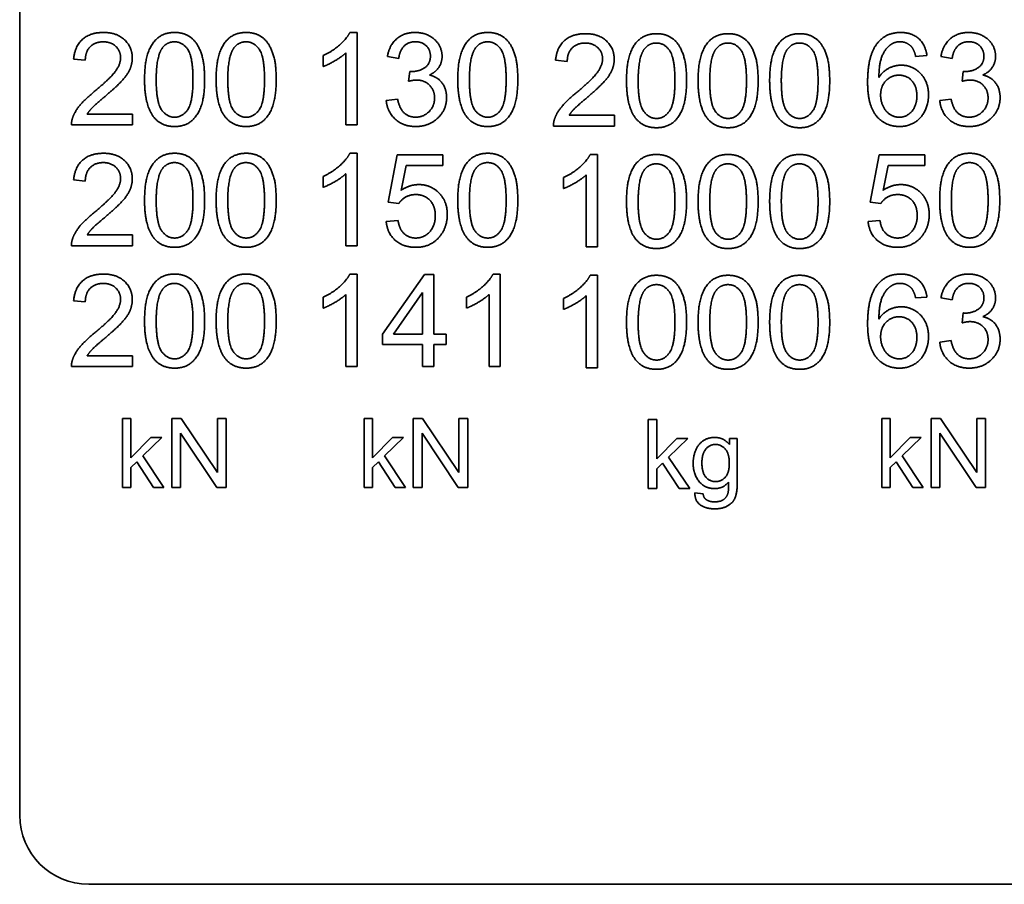
# Model space of a CAD drawing. Units: millimetres. Extents: x 24 to 2352, y 24 to 1660.
# Drawn here: x 195 to 309, y 1237 to 1337 of the extents above; entities that cross this region are included whole.
import ezdxf

# ---------------------------------------------------------------- set-up
doc = ezdxf.new("R2010")
doc.units = ezdxf.units.MM
doc.header["$LTSCALE"] = 4
doc.layers.add('Visible Edges(ISO)', color=7, linetype='Continuous', lineweight=35)

msp = doc.modelspace()

# ---------------------------------------------------------------- linework, layer by layer
at = {"layer": 'Visible Edges(ISO)'}
for p, q in [((195.1767, 1244.9889), (195.1767, 1420.9889)), ((233.4394, 1335.7096), (234.286, 1335.7096)), ((234.286, 1335.7096), (234.286, 1324.9889)), ((230.3543, 1331.7616), (230.3543, 1333.0315)), ((232.9754, 1324.9889), (232.9754, 1333.3408)), ((239.0969, 1332.7059), (237.7863, 1332.9419)), ((300.3138, 1333.0478), (299.0114, 1332.9419)), ((303.2443, 1332.7059), (301.9337, 1332.9419)), ((202.7775, 1332.4861), (201.4263, 1332.6245)), ((258.6301, 1332.3458), (257.2788, 1332.4842)), ((240.2446, 1330.0522), (240.383, 1331.1999)), ((304.3921, 1330.0522), (304.5305, 1331.1999)), ((237.656, 1327.8217), (238.9666, 1327.9927)), ((301.8035, 1327.8217), (303.1141, 1327.9927)), ((203.0055, 1326.2507), (208.2396, 1326.2507)), ((208.2396, 1326.2507), (208.2396, 1324.9889)), ((258.858, 1326.1104), (264.0922, 1326.1104)), ((264.0922, 1326.1104), (264.0922, 1324.8487)), ((208.2396, 1324.9889), (201.1821, 1324.9889)), ((234.286, 1324.9889), (232.9754, 1324.9889)), ((264.0922, 1324.8487), (257.0346, 1324.8487)), ((233.4394, 1321.7096), (234.286, 1321.7096)), ((234.286, 1321.7096), (234.286, 1310.9889)), ((237.884, 1316.044), (238.9178, 1321.5305)), ((238.9178, 1321.5305), (244.2252, 1321.5305)), ((244.2252, 1321.5305), (244.2252, 1320.2769)), ((261.2919, 1321.5694), (262.1385, 1321.5694)), ((262.1385, 1321.5694), (262.1385, 1310.8487)), ((293.7365, 1316.044), (294.7703, 1321.5305)), ((294.7703, 1321.5305), (300.0778, 1321.5305)), ((300.0778, 1321.5305), (300.0778, 1320.2769)), ((239.9679, 1320.2769), (239.3899, 1317.4116)), ((244.2252, 1320.2769), (239.9679, 1320.2769)), ((295.8204, 1320.2769), (295.2425, 1317.4116)), ((300.0778, 1320.2769), (295.8204, 1320.2769)), ((232.9754, 1310.9889), (232.9754, 1319.3408)), ((260.828, 1310.8487), (260.828, 1319.2006)), ((202.7775, 1318.4861), (201.4263, 1318.6245)), ((230.3543, 1317.7616), (230.3543, 1319.0315)), ((258.2068, 1317.6214), (258.2068, 1318.8912)), ((239.1132, 1315.8812), (237.884, 1316.044)), ((294.9657, 1315.8812), (293.7365, 1316.044)), ((237.6479, 1313.7892), (239.0236, 1313.9031)), ((293.5005, 1313.7892), (294.8762, 1313.9031)), ((203.0055, 1312.2507), (208.2396, 1312.2507)), ((208.2396, 1312.2507), (208.2396, 1310.9889)), ((208.2396, 1310.9889), (201.1821, 1310.9889)), ((234.286, 1310.9889), (232.9754, 1310.9889)), ((262.1385, 1310.8487), (260.828, 1310.8487)), ((233.4394, 1307.7096), (234.286, 1307.7096)), ((234.286, 1307.7096), (234.286, 1296.9889)), ((250.0292, 1307.7096), (250.8758, 1307.7096)), ((250.8758, 1307.7096), (250.8758, 1296.9889)), ((237.2165, 1300.7497), (242.0843, 1307.6689)), ((242.0843, 1307.6689), (243.1589, 1307.6689)), ((243.1589, 1307.6689), (243.1589, 1300.7497)), ((261.2919, 1307.5694), (262.1385, 1307.5694)), ((262.1385, 1307.5694), (262.1385, 1296.8487)), ((238.5026, 1300.7497), (241.8483, 1305.5687)), ((241.8483, 1305.5687), (241.8483, 1300.7497)), ((202.7775, 1304.4861), (201.4263, 1304.6245)), ((230.3543, 1303.7616), (230.3543, 1305.0315)), ((232.9754, 1296.9889), (232.9754, 1305.3408)), ((246.9441, 1303.7616), (246.9441, 1305.0315)), ((249.5652, 1296.9889), (249.5652, 1305.3408)), ((258.2068, 1303.6214), (258.2068, 1304.8912)), ((260.828, 1296.8487), (260.828, 1305.2006)), ((300.3138, 1305.0478), (299.0114, 1304.9419)), ((303.2443, 1304.7059), (301.9337, 1304.9419)), ((304.3921, 1302.0522), (304.5305, 1303.1999)), ((237.2165, 1299.545), (237.2165, 1300.7497)), ((241.8483, 1300.7497), (238.5026, 1300.7497)), ((243.1589, 1300.7497), (244.5997, 1300.7497)), ((244.5997, 1300.7497), (244.5997, 1299.545)), ((301.8035, 1299.8217), (303.1141, 1299.9927)), ((241.8483, 1299.545), (237.2165, 1299.545)), ((241.8483, 1296.9889), (241.8483, 1299.545)), ((244.5997, 1299.545), (243.1589, 1299.545)), ((243.1589, 1299.545), (243.1589, 1296.9889)), ((203.0055, 1298.2507), (208.2396, 1298.2507)), ((208.2396, 1298.2507), (208.2396, 1296.9889)), ((208.2396, 1296.9889), (201.1821, 1296.9889)), ((234.286, 1296.9889), (232.9754, 1296.9889)), ((243.1589, 1296.9889), (241.8483, 1296.9889)), ((250.8758, 1296.9889), (249.5652, 1296.9889)), ((262.1385, 1296.8487), (260.828, 1296.8487)), ((207.0883, 1290.9889), (208.07, 1290.9889)), ((207.0883, 1282.9889), (207.0883, 1290.9889)), ((208.07, 1290.9889), (208.07, 1286.428)), ((212.7895, 1290.9889), (213.8749, 1290.9889)), ((212.7895, 1282.9889), (212.7895, 1290.9889)), ((213.8749, 1290.9889), (218.0822, 1284.7084)), ((218.0822, 1284.7084), (218.0822, 1290.9889)), ((218.0822, 1290.9889), (219.0944, 1290.9889)), ((219.0944, 1290.9889), (219.0944, 1282.9889)), ((235.0883, 1290.9889), (236.07, 1290.9889)), ((235.0883, 1282.9889), (235.0883, 1290.9889)), ((236.07, 1290.9889), (236.07, 1286.428)), ((240.7895, 1290.9889), (241.8749, 1290.9889)), ((240.7895, 1282.9889), (240.7895, 1290.9889)), ((241.8749, 1290.9889), (246.0822, 1284.7084)), ((246.0822, 1284.7084), (246.0822, 1290.9889)), ((246.0822, 1290.9889), (247.0944, 1290.9889)), ((247.0944, 1290.9889), (247.0944, 1282.9889)), ((268.0182, 1290.8487), (268.9999, 1290.8487)), ((268.0182, 1282.8487), (268.0182, 1290.8487)), ((268.9999, 1290.8487), (268.9999, 1286.2877)), ((295.0883, 1290.9889), (296.07, 1290.9889)), ((295.0883, 1282.9889), (295.0883, 1290.9889)), ((296.07, 1290.9889), (296.07, 1286.428)), ((300.7895, 1290.9889), (301.8749, 1290.9889)), ((300.7895, 1282.9889), (300.7895, 1290.9889)), ((301.8749, 1290.9889), (306.0822, 1284.7084)), ((306.0822, 1284.7084), (306.0822, 1290.9889)), ((306.0822, 1290.9889), (307.0944, 1290.9889)), ((307.0944, 1290.9889), (307.0944, 1282.9889)), ((208.07, 1286.428), (210.3932, 1288.7877)), ((211.6676, 1288.7877), (209.4541, 1286.6353)), ((210.3932, 1288.7877), (211.6676, 1288.7877)), ((218.009, 1282.9889), (213.8017, 1289.2694)), ((213.8017, 1289.2694), (213.8017, 1282.9889)), ((236.07, 1286.428), (238.3932, 1288.7877)), ((239.6676, 1288.7877), (237.4541, 1286.6353)), ((238.3932, 1288.7877), (239.6676, 1288.7877)), ((246.009, 1282.9889), (241.8017, 1289.2694)), ((241.8017, 1289.2694), (241.8017, 1282.9889)), ((268.9999, 1286.2877), (271.323, 1288.6475)), ((272.5974, 1288.6475), (270.384, 1286.495)), ((271.323, 1288.6475), (272.5974, 1288.6475)), ((277.4267, 1287.9462), (277.4267, 1288.6475)), ((277.4267, 1288.6475), (278.3352, 1288.6475)), ((278.3352, 1288.6475), (278.3352, 1283.6414)), ((296.07, 1286.428), (298.3932, 1288.7877)), ((299.6676, 1288.7877), (297.4541, 1286.6353)), ((298.3932, 1288.7877), (299.6676, 1288.7877)), ((306.009, 1282.9889), (301.8017, 1289.2694)), ((301.8017, 1289.2694), (301.8017, 1282.9889)), ((209.4541, 1286.6353), (211.8932, 1282.9889)), ((237.4541, 1286.6353), (239.8932, 1282.9889)), ((270.384, 1286.495), (272.823, 1282.8487)), ((297.4541, 1286.6353), (299.8932, 1282.9889)), ((208.7529, 1285.9523), (208.07, 1285.2877)), ((208.07, 1285.2877), (208.07, 1282.9889)), ((210.6798, 1282.9889), (208.7529, 1285.9523)), ((236.7529, 1285.9523), (236.07, 1285.2877)), ((236.07, 1285.2877), (236.07, 1282.9889)), ((238.6798, 1282.9889), (236.7529, 1285.9523)), ((269.6828, 1285.8121), (268.9999, 1285.1475)), ((268.9999, 1285.1475), (268.9999, 1282.8487)), ((271.6096, 1282.8487), (269.6828, 1285.8121)), ((296.7529, 1285.9523), (296.07, 1285.2877)), ((296.07, 1285.2877), (296.07, 1282.9889)), ((298.6798, 1282.9889), (296.7529, 1285.9523)), ((208.07, 1282.9889), (207.0883, 1282.9889)), ((211.8932, 1282.9889), (210.6798, 1282.9889)), ((213.8017, 1282.9889), (212.7895, 1282.9889)), ((219.0944, 1282.9889), (218.009, 1282.9889)), ((236.07, 1282.9889), (235.0883, 1282.9889)), ((239.8932, 1282.9889), (238.6798, 1282.9889)), ((241.8017, 1282.9889), (240.7895, 1282.9889)), ((247.0944, 1282.9889), (246.009, 1282.9889)), ((268.9999, 1282.8487), (268.0182, 1282.8487)), ((272.823, 1282.8487), (271.6096, 1282.8487)), ((296.07, 1282.9889), (295.0883, 1282.9889)), ((299.8932, 1282.9889), (298.6798, 1282.9889)), ((301.8017, 1282.9889), (300.7895, 1282.9889)), ((307.0944, 1282.9889), (306.009, 1282.9889)), ((273.4206, 1282.3731), (274.3779, 1282.2328)), ((379.1767, 1236.9889), (203.1767, 1236.9889))]:
    msp.add_line(p, q, dxfattribs=at)
msp.add_arc((203.1767, 1244.9889), 8, 180, 270, dxfattribs=at)
for points in [[(201.4263, 1332.6245), (201.5646, 1334.1304), (203.3718, 1335.7096), (204.894, 1335.7096)], [(204.894, 1335.7096), (206.4325, 1335.7096), (208.2234, 1334.0083), (208.2234, 1332.7466)], [(209.6479, 1330.2557), (209.6479, 1332.1523), (210.4294, 1334.4642), (211.9597, 1335.7096), (213.1319, 1335.7096)], [(213.1319, 1335.7096), (213.9867, 1335.7096), (215.2891, 1335.0177), (216.1275, 1333.7153), (216.6078, 1331.843), (216.6078, 1330.2557)], [(217.9428, 1330.2557), (217.9428, 1332.1523), (218.7243, 1334.4642), (220.2546, 1335.7096), (221.4268, 1335.7096)], [(221.4268, 1335.7096), (222.2816, 1335.7096), (223.584, 1335.0177), (224.4225, 1333.7153), (224.9027, 1331.843), (224.9027, 1330.2557)], [(230.3543, 1333.0315), (231.4532, 1333.5443), (233.0975, 1335.0177), (233.4394, 1335.7096)], [(237.7863, 1332.9419), (238.0305, 1334.2607), (239.7318, 1335.7096), (241.0017, 1335.7096)], [(241.0017, 1335.7096), (241.8727, 1335.7096), (243.3461, 1334.9607), (244.1275, 1333.6664), (244.1275, 1332.9419)], [(245.9428, 1330.2557), (245.9428, 1332.1523), (246.7243, 1334.4642), (248.2546, 1335.7096), (249.4268, 1335.7096)], [(249.4268, 1335.7096), (250.2816, 1335.7096), (251.584, 1335.0177), (252.4225, 1333.7153), (252.9027, 1331.843), (252.9027, 1330.2557)], [(257.2788, 1332.4842), (257.4172, 1333.9902), (259.2243, 1335.5694), (260.7466, 1335.5694)], [(260.7466, 1335.5694), (262.2851, 1335.5694), (264.0759, 1333.8681), (264.0759, 1332.6063)], [(265.5005, 1330.1154), (265.5005, 1332.0121), (266.2819, 1334.3239), (267.8123, 1335.5694), (268.9845, 1335.5694)], [(268.9845, 1335.5694), (269.8392, 1335.5694), (271.1416, 1334.8775), (271.9801, 1333.575), (272.4604, 1331.7028), (272.4604, 1330.1154)], [(273.7954, 1330.1154), (273.7954, 1332.0121), (274.5768, 1334.3239), (276.1072, 1335.5694), (277.2794, 1335.5694)], [(277.2794, 1335.5694), (278.1341, 1335.5694), (279.4366, 1334.8775), (280.275, 1333.575), (280.7553, 1331.7028), (280.7553, 1330.1154)], [(282.0903, 1330.1154), (282.0903, 1332.0121), (282.8717, 1334.3239), (284.4021, 1335.5694), (285.5743, 1335.5694)], [(285.5743, 1335.5694), (286.429, 1335.5694), (287.7315, 1334.8775), (288.5699, 1333.575), (289.0502, 1331.7028), (289.0502, 1330.1154)], [(294.5912, 1334.4886), (295.5844, 1335.7096), (297.2775, 1335.7096)], [(297.2775, 1335.7096), (298.5393, 1335.7096), (300.151, 1334.2932), (300.3138, 1333.0478)], [(301.9337, 1332.9419), (302.178, 1334.2607), (303.8793, 1335.7096), (305.1491, 1335.7096)], [(305.1491, 1335.7096), (306.0201, 1335.7096), (307.4935, 1334.9607), (308.275, 1333.6664), (308.275, 1332.9419)], [(204.8614, 1334.627), (203.9172, 1334.627), (202.7857, 1333.4873), (202.7775, 1332.4861)], [(206.8721, 1332.7791), (206.8721, 1333.5606), (205.7569, 1334.627), (204.8614, 1334.627)], [(211.6748, 1333.8618), (212.2121, 1334.627), (213.1157, 1334.627)], [(213.1157, 1334.627), (214.0274, 1334.627), (215.2565, 1332.8931), (215.2565, 1330.2557)], [(219.9697, 1333.8618), (220.507, 1334.627), (221.4106, 1334.627)], [(221.4106, 1334.627), (222.3223, 1334.627), (223.5514, 1332.8931), (223.5514, 1330.2557)], [(241.0261, 1334.6351), (240.2609, 1334.6351), (239.2434, 1333.6746), (239.0969, 1332.7059)], [(242.7763, 1332.9664), (242.7763, 1333.6908), (241.7994, 1334.6351), (241.0261, 1334.6351)], [(247.9697, 1333.8618), (248.507, 1334.627), (249.4106, 1334.627)], [(249.4106, 1334.627), (250.3223, 1334.627), (251.5514, 1332.8931), (251.5514, 1330.2557)], [(260.714, 1334.4867), (259.7697, 1334.4867), (258.6382, 1333.3471), (258.6301, 1332.3458)], [(262.7246, 1332.6389), (262.7246, 1333.4204), (261.6094, 1334.4867), (260.714, 1334.4867)], [(267.5274, 1333.7216), (268.0646, 1334.4867), (268.9682, 1334.4867)], [(268.9682, 1334.4867), (269.8799, 1334.4867), (271.1091, 1332.7529), (271.1091, 1330.1154)], [(275.8223, 1333.7216), (276.3595, 1334.4867), (277.2631, 1334.4867)], [(277.2631, 1334.4867), (278.1748, 1334.4867), (279.404, 1332.7529), (279.404, 1330.1154)], [(284.1172, 1333.7216), (284.6544, 1334.4867), (285.558, 1334.4867)], [(285.558, 1334.4867), (286.4697, 1334.4867), (287.6989, 1332.7529), (287.6989, 1330.1154)], [(293.4435, 1329.987), (293.4435, 1333.0803), (294.5912, 1334.4886)], [(296.0972, 1334.2851), (295.4785, 1333.8374), (294.7622, 1332.0954), (294.7459, 1330.4917)], [(297.1961, 1334.6351), (296.5693, 1334.6351), (296.0972, 1334.2851)], [(298.5148, 1334.0734), (297.9776, 1334.6351), (297.1961, 1334.6351)], [(299.0114, 1332.9419), (298.8323, 1333.7153), (298.5148, 1334.0734)], [(305.1736, 1334.6351), (304.4084, 1334.6351), (303.3909, 1333.6746), (303.2443, 1332.7059)], [(306.9237, 1332.9664), (306.9237, 1333.6908), (305.9469, 1334.6351), (305.1736, 1334.6351)], [(203.9172, 1328.9369), (205.651, 1330.3696), (206.8721, 1332.0302), (206.8721, 1332.7791)], [(210.9992, 1330.2557), (210.9992, 1332.885), (211.6748, 1333.8618)], [(219.2941, 1330.2557), (219.2941, 1332.885), (219.9697, 1333.8618)], [(232.9754, 1333.3408), (232.5033, 1332.8931), (230.9648, 1331.9895), (230.3543, 1331.7616)], [(240.5947, 1331.1837), (241.4331, 1331.1837), (242.7763, 1332.0628), (242.7763, 1332.9664)], [(244.1275, 1332.9419), (244.1275, 1332.25), (243.3868, 1331.1104), (242.6542, 1330.7766)], [(247.2941, 1330.2557), (247.2941, 1332.885), (247.9697, 1333.8618)], [(266.8517, 1330.1154), (266.8517, 1332.7447), (267.5274, 1333.7216)], [(275.1466, 1330.1154), (275.1466, 1332.7447), (275.8223, 1333.7216)], [(283.4416, 1330.1154), (283.4416, 1332.7447), (284.1172, 1333.7216)], [(304.7421, 1331.1837), (305.5806, 1331.1837), (306.9237, 1332.0628), (306.9237, 1332.9664)], [(308.275, 1332.9419), (308.275, 1332.25), (307.5342, 1331.1104), (306.8016, 1330.7766)], [(208.2234, 1332.7466), (208.2234, 1332.1035), (207.7024, 1330.8662), (206.4814, 1329.4986), (205.0731, 1328.302)], [(259.7697, 1328.7967), (261.5036, 1330.2294), (262.7246, 1331.89), (262.7246, 1332.6389)], [(264.0759, 1332.6063), (264.0759, 1331.9633), (263.5549, 1330.7259), (262.3339, 1329.3584), (260.9256, 1328.1618)], [(294.7459, 1330.4917), (295.218, 1331.2162), (296.5937, 1331.9163), (297.3427, 1331.9163)], [(297.3427, 1331.9163), (298.6532, 1331.9163), (300.5011, 1329.987), (300.5011, 1328.4567)], [(240.383, 1331.1999), (240.5214, 1331.1837), (240.5947, 1331.1837)], [(242.6542, 1330.7766), (243.6066, 1330.5569), (244.6485, 1329.1812), (244.6485, 1328.1473)], [(294.9494, 1328.4485), (294.9494, 1329.4823), (296.1867, 1330.7604), (297.074, 1330.7604)], [(297.074, 1330.7604), (297.9776, 1330.7604), (299.1498, 1329.4823), (299.1498, 1328.3753)], [(304.5305, 1331.1999), (304.6689, 1331.1837), (304.7421, 1331.1837)], [(306.8016, 1330.7766), (307.754, 1330.5569), (308.796, 1329.1812), (308.796, 1328.1473)], [(210.7061, 1325.9088), (209.6479, 1327.2519), (209.6479, 1330.2557)], [(213.1319, 1325.8844), (212.2284, 1325.8844), (210.9992, 1327.6182), (210.9992, 1330.2557)], [(215.2565, 1330.2557), (215.2565, 1327.6264), (214.0274, 1325.8844), (213.1319, 1325.8844)], [(216.6078, 1330.2557), (216.6078, 1328.3753), (215.8345, 1326.0634), (214.296, 1324.8098), (213.1319, 1324.8098)], [(219.001, 1325.9088), (217.9428, 1327.2519), (217.9428, 1330.2557)], [(221.4268, 1325.8844), (220.5233, 1325.8844), (219.2941, 1327.6182), (219.2941, 1330.2557)], [(223.5514, 1330.2557), (223.5514, 1327.6264), (222.3223, 1325.8844), (221.4268, 1325.8844)], [(224.9027, 1330.2557), (224.9027, 1328.3753), (224.1294, 1326.0634), (222.5909, 1324.8098), (221.4268, 1324.8098)], [(241.1645, 1330.1987), (240.7982, 1330.1987), (240.2446, 1330.0522)], [(243.2565, 1328.1229), (243.2565, 1329.0265), (242.0762, 1330.1987), (241.1645, 1330.1987)], [(247.001, 1325.9088), (245.9428, 1327.2519), (245.9428, 1330.2557)], [(249.4268, 1325.8844), (248.5233, 1325.8844), (247.2941, 1327.6182), (247.2941, 1330.2557)], [(251.5514, 1330.2557), (251.5514, 1327.6264), (250.3223, 1325.8844), (249.4268, 1325.8844)], [(252.9027, 1330.2557), (252.9027, 1328.3753), (252.1294, 1326.0634), (250.5909, 1324.8098), (249.4268, 1324.8098)], [(266.5587, 1325.7685), (265.5005, 1327.1117), (265.5005, 1330.1154)], [(268.9845, 1325.7441), (268.0809, 1325.7441), (266.8517, 1327.478), (266.8517, 1330.1154)], [(271.1091, 1330.1154), (271.1091, 1327.4861), (269.8799, 1325.7441), (268.9845, 1325.7441)], [(272.4604, 1330.1154), (272.4604, 1328.235), (271.687, 1325.9232), (270.1485, 1324.6696), (268.9845, 1324.6696)], [(274.8536, 1325.7685), (273.7954, 1327.1117), (273.7954, 1330.1154)], [(277.2794, 1325.7441), (276.3758, 1325.7441), (275.1466, 1327.478), (275.1466, 1330.1154)], [(279.404, 1330.1154), (279.404, 1327.4861), (278.1748, 1325.7441), (277.2794, 1325.7441)], [(280.7553, 1330.1154), (280.7553, 1328.235), (279.9819, 1325.9232), (278.4434, 1324.6696), (277.2794, 1324.6696)], [(283.1485, 1325.7685), (282.0903, 1327.1117), (282.0903, 1330.1154)], [(285.5743, 1325.7441), (284.6707, 1325.7441), (283.4416, 1327.478), (283.4416, 1330.1154)], [(287.6989, 1330.1154), (287.6989, 1327.4861), (286.4697, 1325.7441), (285.5743, 1325.7441)], [(289.0502, 1330.1154), (289.0502, 1328.235), (288.2769, 1325.9232), (286.7384, 1324.6696), (285.5743, 1324.6696)], [(297.1554, 1324.8098), (295.5111, 1324.8098), (293.4435, 1327.2194), (293.4435, 1329.987)], [(305.3119, 1330.1987), (304.9456, 1330.1987), (304.3921, 1330.0522)], [(307.404, 1328.1229), (307.404, 1329.0265), (306.2237, 1330.1987), (305.3119, 1330.1987)], [(201.3367, 1325.9006), (201.6053, 1326.6251), (202.7938, 1328.0171), (203.9172, 1328.9369)], [(205.0731, 1328.302), (203.8928, 1327.317), (203.2253, 1326.6088), (203.0055, 1326.2507)], [(257.1893, 1325.7604), (257.4579, 1326.4849), (258.6464, 1327.8769), (259.7697, 1328.7967)], [(297.1229, 1325.8844), (296.553, 1325.8844), (295.5274, 1326.5356), (294.9494, 1327.7729), (294.9494, 1328.4485)], [(299.1498, 1328.3753), (299.1498, 1327.2275), (297.9613, 1325.8844), (297.1229, 1325.8844)], [(300.5011, 1328.4567), (300.5011, 1327.4554), (299.6301, 1325.7297), (298.116, 1324.8098), (297.1554, 1324.8098)], [(241.0505, 1324.8098), (239.6423, 1324.8098), (237.7863, 1326.4867), (237.656, 1327.8217)], [(238.9666, 1327.9927), (239.1946, 1326.8775), (240.2772, 1325.8925), (241.0587, 1325.8925)], [(244.6485, 1328.1473), (244.6485, 1326.7554), (242.6053, 1324.8098), (241.0505, 1324.8098)], [(241.0587, 1325.8925), (241.9867, 1325.8925), (243.2565, 1327.1787), (243.2565, 1328.1229)], [(260.9256, 1328.1618), (259.7453, 1327.1768), (259.0778, 1326.4686), (258.858, 1326.1104)], [(305.198, 1324.8098), (303.7897, 1324.8098), (301.9337, 1326.4867), (301.8035, 1327.8217)], [(303.1141, 1327.9927), (303.342, 1326.8775), (304.4247, 1325.8925), (305.2061, 1325.8925)], [(308.796, 1328.1473), (308.796, 1326.7554), (306.7528, 1324.8098), (305.198, 1324.8098)], [(305.2061, 1325.8925), (306.1341, 1325.8925), (307.404, 1327.1787), (307.404, 1328.1229)], [(201.1821, 1324.9889), (201.1658, 1325.4611), (201.3367, 1325.9006)], [(213.1319, 1324.8098), (211.5853, 1324.8098), (210.7061, 1325.9088)], [(221.4268, 1324.8098), (219.8802, 1324.8098), (219.001, 1325.9088)], [(249.4268, 1324.8098), (247.8802, 1324.8098), (247.001, 1325.9088)], [(257.0346, 1324.8487), (257.0183, 1325.3208), (257.1893, 1325.7604)], [(268.9845, 1324.6696), (267.4378, 1324.6696), (266.5587, 1325.7685)], [(277.2794, 1324.6696), (275.7327, 1324.6696), (274.8536, 1325.7685)], [(285.5743, 1324.6696), (284.0276, 1324.6696), (283.1485, 1325.7685)], [(201.4263, 1318.6245), (201.5646, 1320.1304), (203.3718, 1321.7096), (204.894, 1321.7096)], [(204.894, 1321.7096), (206.4325, 1321.7096), (208.2234, 1320.0083), (208.2234, 1318.7466)], [(209.6479, 1316.2557), (209.6479, 1318.1523), (210.4294, 1320.4642), (211.9597, 1321.7096), (213.1319, 1321.7096)], [(213.1319, 1321.7096), (213.9867, 1321.7096), (215.2891, 1321.0177), (216.1275, 1319.7153), (216.6078, 1317.843), (216.6078, 1316.2557)], [(217.9428, 1316.2557), (217.9428, 1318.1523), (218.7243, 1320.4642), (220.2546, 1321.7096), (221.4268, 1321.7096)], [(221.4268, 1321.7096), (222.2816, 1321.7096), (223.584, 1321.0177), (224.4225, 1319.7153), (224.9027, 1317.843), (224.9027, 1316.2557)], [(230.3543, 1319.0315), (231.4532, 1319.5443), (233.0975, 1321.0177), (233.4394, 1321.7096)], [(245.9428, 1316.2557), (245.9428, 1318.1523), (246.7243, 1320.4642), (248.2546, 1321.7096), (249.4268, 1321.7096)], [(249.4268, 1321.7096), (250.2816, 1321.7096), (251.584, 1321.0177), (252.4225, 1319.7153), (252.9027, 1317.843), (252.9027, 1316.2557)], [(258.2068, 1318.8912), (259.3057, 1319.4041), (260.9501, 1320.8775), (261.2919, 1321.5694)], [(265.5005, 1316.1154), (265.5005, 1318.0121), (266.2819, 1320.3239), (267.8123, 1321.5694), (268.9845, 1321.5694)], [(268.9845, 1321.5694), (269.8392, 1321.5694), (271.1416, 1320.8775), (271.9801, 1319.575), (272.4604, 1317.7028), (272.4604, 1316.1154)], [(273.7954, 1316.1154), (273.7954, 1318.0121), (274.5768, 1320.3239), (276.1072, 1321.5694), (277.2794, 1321.5694)], [(277.2794, 1321.5694), (278.1341, 1321.5694), (279.4366, 1320.8775), (280.275, 1319.575), (280.7553, 1317.7028), (280.7553, 1316.1154)], [(282.0903, 1316.1154), (282.0903, 1318.0121), (282.8717, 1320.3239), (284.4021, 1321.5694), (285.5743, 1321.5694)], [(285.5743, 1321.5694), (286.429, 1321.5694), (287.7315, 1320.8775), (288.5699, 1319.575), (289.0502, 1317.7028), (289.0502, 1316.1154)], [(301.7954, 1316.2557), (301.7954, 1318.1523), (302.5768, 1320.4642), (304.1072, 1321.7096), (305.2794, 1321.7096)], [(305.2794, 1321.7096), (306.1341, 1321.7096), (307.4366, 1321.0177), (308.275, 1319.7153), (308.7553, 1317.843), (308.7553, 1316.2557)], [(204.8614, 1320.627), (203.9172, 1320.627), (202.7857, 1319.4873), (202.7775, 1318.4861)], [(206.8721, 1318.7791), (206.8721, 1319.5606), (205.7569, 1320.627), (204.8614, 1320.627)], [(211.6748, 1319.8618), (212.2121, 1320.627), (213.1157, 1320.627)], [(213.1157, 1320.627), (214.0274, 1320.627), (215.2565, 1318.8931), (215.2565, 1316.2557)], [(219.9697, 1319.8618), (220.507, 1320.627), (221.4106, 1320.627)], [(221.4106, 1320.627), (222.3223, 1320.627), (223.5514, 1318.8931), (223.5514, 1316.2557)], [(247.9697, 1319.8618), (248.507, 1320.627), (249.4106, 1320.627)], [(249.4106, 1320.627), (250.3223, 1320.627), (251.5514, 1318.8931), (251.5514, 1316.2557)], [(267.5274, 1319.7216), (268.0646, 1320.4867), (268.9682, 1320.4867)], [(268.9682, 1320.4867), (269.8799, 1320.4867), (271.1091, 1318.7529), (271.1091, 1316.1154)], [(275.8223, 1319.7216), (276.3595, 1320.4867), (277.2631, 1320.4867)], [(277.2631, 1320.4867), (278.1748, 1320.4867), (279.404, 1318.7529), (279.404, 1316.1154)], [(284.1172, 1319.7216), (284.6544, 1320.4867), (285.558, 1320.4867)], [(285.558, 1320.4867), (286.4697, 1320.4867), (287.6989, 1318.7529), (287.6989, 1316.1154)], [(303.8223, 1319.8618), (304.3595, 1320.627), (305.2631, 1320.627)], [(305.2631, 1320.627), (306.1748, 1320.627), (307.404, 1318.8931), (307.404, 1316.2557)], [(210.9992, 1316.2557), (210.9992, 1318.885), (211.6748, 1319.8618)], [(219.2941, 1316.2557), (219.2941, 1318.885), (219.9697, 1319.8618)], [(232.9754, 1319.3408), (232.5033, 1318.8931), (230.9648, 1317.9895), (230.3543, 1317.7616)], [(247.2941, 1316.2557), (247.2941, 1318.885), (247.9697, 1319.8618)], [(260.828, 1319.2006), (260.3558, 1318.7529), (258.8173, 1317.8493), (258.2068, 1317.6214)], [(266.8517, 1316.1154), (266.8517, 1318.7447), (267.5274, 1319.7216)], [(275.1466, 1316.1154), (275.1466, 1318.7447), (275.8223, 1319.7216)], [(283.4416, 1316.1154), (283.4416, 1318.7447), (284.1172, 1319.7216)], [(303.1466, 1316.2557), (303.1466, 1318.885), (303.8223, 1319.8618)], [(203.9172, 1314.9369), (205.651, 1316.3696), (206.8721, 1318.0302), (206.8721, 1318.7791)], [(208.2234, 1318.7466), (208.2234, 1318.1035), (207.7024, 1316.8662), (206.4814, 1315.4986), (205.0731, 1314.302)], [(239.3899, 1317.4116), (240.3505, 1318.0791), (241.4087, 1318.0791)], [(241.4087, 1318.0791), (242.8088, 1318.0791), (244.7299, 1316.1417), (244.7299, 1314.6195)], [(295.2425, 1317.4116), (296.203, 1318.0791), (297.2612, 1318.0791)], [(297.2612, 1318.0791), (298.6614, 1318.0791), (300.5825, 1316.1417), (300.5825, 1314.6195)], [(241.0587, 1316.9232), (240.4237, 1316.9232), (239.4062, 1316.3452), (239.1132, 1315.8812)], [(243.3379, 1314.4974), (243.3379, 1315.6207), (242.0843, 1316.9232), (241.0587, 1316.9232)], [(296.9112, 1316.9232), (296.2763, 1316.9232), (295.2587, 1316.3452), (294.9657, 1315.8812)], [(299.1905, 1314.4974), (299.1905, 1315.6207), (297.9369, 1316.9232), (296.9112, 1316.9232)], [(210.7061, 1311.9088), (209.6479, 1313.2519), (209.6479, 1316.2557)], [(213.1319, 1311.8844), (212.2284, 1311.8844), (210.9992, 1313.6182), (210.9992, 1316.2557)], [(215.2565, 1316.2557), (215.2565, 1313.6264), (214.0274, 1311.8844), (213.1319, 1311.8844)], [(216.6078, 1316.2557), (216.6078, 1314.3753), (215.8345, 1312.0634), (214.296, 1310.8098), (213.1319, 1310.8098)], [(219.001, 1311.9088), (217.9428, 1313.2519), (217.9428, 1316.2557)], [(221.4268, 1311.8844), (220.5233, 1311.8844), (219.2941, 1313.6182), (219.2941, 1316.2557)], [(223.5514, 1316.2557), (223.5514, 1313.6264), (222.3223, 1311.8844), (221.4268, 1311.8844)], [(224.9027, 1316.2557), (224.9027, 1314.3753), (224.1294, 1312.0634), (222.5909, 1310.8098), (221.4268, 1310.8098)], [(247.001, 1311.9088), (245.9428, 1313.2519), (245.9428, 1316.2557)], [(249.4268, 1311.8844), (248.5233, 1311.8844), (247.2941, 1313.6182), (247.2941, 1316.2557)], [(251.5514, 1316.2557), (251.5514, 1313.6264), (250.3223, 1311.8844), (249.4268, 1311.8844)], [(252.9027, 1316.2557), (252.9027, 1314.3753), (252.1294, 1312.0634), (250.5909, 1310.8098), (249.4268, 1310.8098)], [(266.5587, 1311.7685), (265.5005, 1313.1117), (265.5005, 1316.1154)], [(268.9845, 1311.7441), (268.0809, 1311.7441), (266.8517, 1313.478), (266.8517, 1316.1154)], [(271.1091, 1316.1154), (271.1091, 1313.4861), (269.8799, 1311.7441), (268.9845, 1311.7441)], [(272.4604, 1316.1154), (272.4604, 1314.235), (271.687, 1311.9232), (270.1485, 1310.6696), (268.9845, 1310.6696)], [(274.8536, 1311.7685), (273.7954, 1313.1117), (273.7954, 1316.1154)], [(277.2794, 1311.7441), (276.3758, 1311.7441), (275.1466, 1313.478), (275.1466, 1316.1154)], [(279.404, 1316.1154), (279.404, 1313.4861), (278.1748, 1311.7441), (277.2794, 1311.7441)], [(280.7553, 1316.1154), (280.7553, 1314.235), (279.9819, 1311.9232), (278.4434, 1310.6696), (277.2794, 1310.6696)], [(283.1485, 1311.7685), (282.0903, 1313.1117), (282.0903, 1316.1154)], [(285.5743, 1311.7441), (284.6707, 1311.7441), (283.4416, 1313.478), (283.4416, 1316.1154)], [(287.6989, 1316.1154), (287.6989, 1313.4861), (286.4697, 1311.7441), (285.5743, 1311.7441)], [(289.0502, 1316.1154), (289.0502, 1314.235), (288.2769, 1311.9232), (286.7384, 1310.6696), (285.5743, 1310.6696)], [(302.8536, 1311.9088), (301.7954, 1313.2519), (301.7954, 1316.2557)], [(305.2794, 1311.8844), (304.3758, 1311.8844), (303.1466, 1313.6182), (303.1466, 1316.2557)], [(307.404, 1316.2557), (307.404, 1313.6264), (306.1748, 1311.8844), (305.2794, 1311.8844)], [(308.7553, 1316.2557), (308.7553, 1314.3753), (307.9819, 1312.0634), (306.4434, 1310.8098), (305.2794, 1310.8098)], [(201.3367, 1311.9006), (201.6053, 1312.6251), (202.7938, 1314.0171), (203.9172, 1314.9369)], [(244.7299, 1314.6195), (244.7299, 1313.1624), (243.8833, 1312.1041)], [(300.5825, 1314.6195), (300.5825, 1313.1624), (299.7359, 1312.1041)], [(205.0731, 1314.302), (203.8928, 1313.317), (203.2253, 1312.6088), (203.0055, 1312.2507)], [(241.0831, 1310.8098), (239.626, 1310.8098), (237.7782, 1312.4379), (237.6479, 1313.7892)], [(239.0236, 1313.9031), (239.1783, 1312.8937), (240.2853, 1311.8844), (241.075, 1311.8844)], [(241.075, 1311.8844), (242.0355, 1311.8844), (243.3379, 1313.317), (243.3379, 1314.4974)], [(296.9356, 1310.8098), (295.4785, 1310.8098), (293.6307, 1312.4379), (293.5005, 1313.7892)], [(294.8762, 1313.9031), (295.0308, 1312.8937), (296.1379, 1311.8844), (296.9275, 1311.8844)], [(296.9275, 1311.8844), (297.888, 1311.8844), (299.1905, 1313.317), (299.1905, 1314.4974)], [(201.1821, 1310.9889), (201.1658, 1311.4611), (201.3367, 1311.9006)], [(213.1319, 1310.8098), (211.5853, 1310.8098), (210.7061, 1311.9088)], [(221.4268, 1310.8098), (219.8802, 1310.8098), (219.001, 1311.9088)], [(243.8833, 1312.1041), (242.8577, 1310.8098), (241.0831, 1310.8098)], [(249.4268, 1310.8098), (247.8802, 1310.8098), (247.001, 1311.9088)], [(268.9845, 1310.6696), (267.4378, 1310.6696), (266.5587, 1311.7685)], [(277.2794, 1310.6696), (275.7327, 1310.6696), (274.8536, 1311.7685)], [(285.5743, 1310.6696), (284.0276, 1310.6696), (283.1485, 1311.7685)], [(299.7359, 1312.1041), (298.7102, 1310.8098), (296.9356, 1310.8098)], [(305.2794, 1310.8098), (303.7327, 1310.8098), (302.8536, 1311.9088)], [(201.4263, 1304.6245), (201.5646, 1306.1304), (203.3718, 1307.7096), (204.894, 1307.7096)], [(204.894, 1307.7096), (206.4325, 1307.7096), (208.2234, 1306.0083), (208.2234, 1304.7466)], [(209.6479, 1302.2557), (209.6479, 1304.1523), (210.4294, 1306.4642), (211.9597, 1307.7096), (213.1319, 1307.7096)], [(213.1319, 1307.7096), (213.9867, 1307.7096), (215.2891, 1307.0177), (216.1275, 1305.7153), (216.6078, 1303.843), (216.6078, 1302.2557)], [(217.9428, 1302.2557), (217.9428, 1304.1523), (218.7243, 1306.4642), (220.2546, 1307.7096), (221.4268, 1307.7096)], [(221.4268, 1307.7096), (222.2816, 1307.7096), (223.584, 1307.0177), (224.4225, 1305.7153), (224.9027, 1303.843), (224.9027, 1302.2557)], [(230.3543, 1305.0315), (231.4532, 1305.5443), (233.0975, 1307.0177), (233.4394, 1307.7096)], [(246.9441, 1305.0315), (248.043, 1305.5443), (249.6873, 1307.0177), (250.0292, 1307.7096)], [(294.5912, 1306.4886), (295.5844, 1307.7096), (297.2775, 1307.7096)], [(297.2775, 1307.7096), (298.5393, 1307.7096), (300.151, 1306.2932), (300.3138, 1305.0478)], [(301.9337, 1304.9419), (302.178, 1306.2607), (303.8793, 1307.7096), (305.1491, 1307.7096)], [(305.1491, 1307.7096), (306.0201, 1307.7096), (307.4935, 1306.9607), (308.275, 1305.6664), (308.275, 1304.9419)], [(204.8614, 1306.627), (203.9172, 1306.627), (202.7857, 1305.4873), (202.7775, 1304.4861)], [(206.8721, 1304.7791), (206.8721, 1305.5606), (205.7569, 1306.627), (204.8614, 1306.627)], [(211.6748, 1305.8618), (212.2121, 1306.627), (213.1157, 1306.627)], [(213.1157, 1306.627), (214.0274, 1306.627), (215.2565, 1304.8931), (215.2565, 1302.2557)], [(219.9697, 1305.8618), (220.507, 1306.627), (221.4106, 1306.627)], [(221.4106, 1306.627), (222.3223, 1306.627), (223.5514, 1304.8931), (223.5514, 1302.2557)], [(258.2068, 1304.8912), (259.3057, 1305.4041), (260.9501, 1306.8775), (261.2919, 1307.5694)], [(265.5005, 1302.1154), (265.5005, 1304.0121), (266.2819, 1306.3239), (267.8123, 1307.5694), (268.9845, 1307.5694)], [(268.9845, 1307.5694), (269.8392, 1307.5694), (271.1416, 1306.8775), (271.9801, 1305.575), (272.4604, 1303.7028), (272.4604, 1302.1154)], [(273.7954, 1302.1154), (273.7954, 1304.0121), (274.5768, 1306.3239), (276.1072, 1307.5694), (277.2794, 1307.5694)], [(277.2794, 1307.5694), (278.1341, 1307.5694), (279.4366, 1306.8775), (280.275, 1305.575), (280.7553, 1303.7028), (280.7553, 1302.1154)], [(282.0903, 1302.1154), (282.0903, 1304.0121), (282.8717, 1306.3239), (284.4021, 1307.5694), (285.5743, 1307.5694)], [(285.5743, 1307.5694), (286.429, 1307.5694), (287.7315, 1306.8775), (288.5699, 1305.575), (289.0502, 1303.7028), (289.0502, 1302.1154)], [(297.1961, 1306.6351), (296.5693, 1306.6351), (296.0972, 1306.2851)], [(298.5148, 1306.0734), (297.9776, 1306.6351), (297.1961, 1306.6351)], [(305.1736, 1306.6351), (304.4084, 1306.6351), (303.3909, 1305.6746), (303.2443, 1304.7059)], [(306.9237, 1304.9664), (306.9237, 1305.6908), (305.9469, 1306.6351), (305.1736, 1306.6351)], [(210.9992, 1302.2557), (210.9992, 1304.885), (211.6748, 1305.8618)], [(219.2941, 1302.2557), (219.2941, 1304.885), (219.9697, 1305.8618)], [(266.8517, 1302.1154), (266.8517, 1304.7447), (267.5274, 1305.7216)], [(267.5274, 1305.7216), (268.0646, 1306.4867), (268.9682, 1306.4867)], [(268.9682, 1306.4867), (269.8799, 1306.4867), (271.1091, 1304.7529), (271.1091, 1302.1154)], [(275.1466, 1302.1154), (275.1466, 1304.7447), (275.8223, 1305.7216)], [(275.8223, 1305.7216), (276.3595, 1306.4867), (277.2631, 1306.4867)], [(277.2631, 1306.4867), (278.1748, 1306.4867), (279.404, 1304.7529), (279.404, 1302.1154)], [(283.4416, 1302.1154), (283.4416, 1304.7447), (284.1172, 1305.7216)], [(284.1172, 1305.7216), (284.6544, 1306.4867), (285.558, 1306.4867)], [(285.558, 1306.4867), (286.4697, 1306.4867), (287.6989, 1304.7529), (287.6989, 1302.1154)], [(293.4435, 1301.987), (293.4435, 1305.0803), (294.5912, 1306.4886)], [(296.0972, 1306.2851), (295.4785, 1305.8374), (294.7622, 1304.0954), (294.7459, 1302.4917)], [(299.0114, 1304.9419), (298.8323, 1305.7153), (298.5148, 1306.0734)], [(203.9172, 1300.9369), (205.651, 1302.3696), (206.8721, 1304.0302), (206.8721, 1304.7791)], [(208.2234, 1304.7466), (208.2234, 1304.1035), (207.7024, 1302.8662), (206.4814, 1301.4986), (205.0731, 1300.302)], [(232.9754, 1305.3408), (232.5033, 1304.8931), (230.9648, 1303.9895), (230.3543, 1303.7616)], [(249.5652, 1305.3408), (249.0931, 1304.8931), (247.5546, 1303.9895), (246.9441, 1303.7616)], [(260.828, 1305.2006), (260.3558, 1304.7529), (258.8173, 1303.8493), (258.2068, 1303.6214)], [(304.7421, 1303.1837), (305.5806, 1303.1837), (306.9237, 1304.0628), (306.9237, 1304.9664)], [(308.275, 1304.9419), (308.275, 1304.25), (307.5342, 1303.1104), (306.8016, 1302.7766)], [(294.7459, 1302.4917), (295.218, 1303.2162), (296.5937, 1303.9163), (297.3427, 1303.9163)], [(297.3427, 1303.9163), (298.6532, 1303.9163), (300.5011, 1301.987), (300.5011, 1300.4567)], [(304.5305, 1303.1999), (304.6689, 1303.1837), (304.7421, 1303.1837)], [(210.7061, 1297.9088), (209.6479, 1299.2519), (209.6479, 1302.2557)], [(213.1319, 1297.8844), (212.2284, 1297.8844), (210.9992, 1299.6182), (210.9992, 1302.2557)], [(215.2565, 1302.2557), (215.2565, 1299.6264), (214.0274, 1297.8844), (213.1319, 1297.8844)], [(216.6078, 1302.2557), (216.6078, 1300.3753), (215.8345, 1298.0634), (214.296, 1296.8098), (213.1319, 1296.8098)], [(219.001, 1297.9088), (217.9428, 1299.2519), (217.9428, 1302.2557)], [(221.4268, 1297.8844), (220.5233, 1297.8844), (219.2941, 1299.6182), (219.2941, 1302.2557)], [(223.5514, 1302.2557), (223.5514, 1299.6264), (222.3223, 1297.8844), (221.4268, 1297.8844)], [(224.9027, 1302.2557), (224.9027, 1300.3753), (224.1294, 1298.0634), (222.5909, 1296.8098), (221.4268, 1296.8098)], [(266.5587, 1297.7685), (265.5005, 1299.1117), (265.5005, 1302.1154)], [(268.9845, 1297.7441), (268.0809, 1297.7441), (266.8517, 1299.478), (266.8517, 1302.1154)], [(271.1091, 1302.1154), (271.1091, 1299.4861), (269.8799, 1297.7441), (268.9845, 1297.7441)], [(272.4604, 1302.1154), (272.4604, 1300.235), (271.687, 1297.9232), (270.1485, 1296.6696), (268.9845, 1296.6696)], [(274.8536, 1297.7685), (273.7954, 1299.1117), (273.7954, 1302.1154)], [(277.2794, 1297.7441), (276.3758, 1297.7441), (275.1466, 1299.478), (275.1466, 1302.1154)], [(279.404, 1302.1154), (279.404, 1299.4861), (278.1748, 1297.7441), (277.2794, 1297.7441)], [(280.7553, 1302.1154), (280.7553, 1300.235), (279.9819, 1297.9232), (278.4434, 1296.6696), (277.2794, 1296.6696)], [(283.1485, 1297.7685), (282.0903, 1299.1117), (282.0903, 1302.1154)], [(285.5743, 1297.7441), (284.6707, 1297.7441), (283.4416, 1299.478), (283.4416, 1302.1154)], [(287.6989, 1302.1154), (287.6989, 1299.4861), (286.4697, 1297.7441), (285.5743, 1297.7441)], [(289.0502, 1302.1154), (289.0502, 1300.235), (288.2769, 1297.9232), (286.7384, 1296.6696), (285.5743, 1296.6696)], [(297.1554, 1296.8098), (295.5111, 1296.8098), (293.4435, 1299.2194), (293.4435, 1301.987)], [(294.9494, 1300.4485), (294.9494, 1301.4823), (296.1867, 1302.7604), (297.074, 1302.7604)], [(297.074, 1302.7604), (297.9776, 1302.7604), (299.1498, 1301.4823), (299.1498, 1300.3753)], [(305.3119, 1302.1987), (304.9456, 1302.1987), (304.3921, 1302.0522)], [(307.404, 1300.1229), (307.404, 1301.0265), (306.2237, 1302.1987), (305.3119, 1302.1987)], [(306.8016, 1302.7766), (307.754, 1302.5569), (308.796, 1301.1812), (308.796, 1300.1473)], [(201.3367, 1297.9006), (201.6053, 1298.6251), (202.7938, 1300.0171), (203.9172, 1300.9369)], [(205.0731, 1300.302), (203.8928, 1299.317), (203.2253, 1298.6088), (203.0055, 1298.2507)], [(297.1229, 1297.8844), (296.553, 1297.8844), (295.5274, 1298.5356), (294.9494, 1299.7729), (294.9494, 1300.4485)], [(299.1498, 1300.3753), (299.1498, 1299.2275), (297.9613, 1297.8844), (297.1229, 1297.8844)], [(300.5011, 1300.4567), (300.5011, 1299.4554), (299.6301, 1297.7297), (298.116, 1296.8098), (297.1554, 1296.8098)], [(305.198, 1296.8098), (303.7897, 1296.8098), (301.9337, 1298.4867), (301.8035, 1299.8217)], [(303.1141, 1299.9927), (303.342, 1298.8775), (304.4247, 1297.8925), (305.2061, 1297.8925)], [(308.796, 1300.1473), (308.796, 1298.7554), (306.7528, 1296.8098), (305.198, 1296.8098)], [(305.2061, 1297.8925), (306.1341, 1297.8925), (307.404, 1299.1787), (307.404, 1300.1229)], [(201.1821, 1296.9889), (201.1658, 1297.4611), (201.3367, 1297.9006)], [(213.1319, 1296.8098), (211.5853, 1296.8098), (210.7061, 1297.9088)], [(221.4268, 1296.8098), (219.8802, 1296.8098), (219.001, 1297.9088)], [(268.9845, 1296.6696), (267.4378, 1296.6696), (266.5587, 1297.7685)], [(277.2794, 1296.6696), (275.7327, 1296.6696), (274.8536, 1297.7685)], [(285.5743, 1296.6696), (284.0276, 1296.6696), (283.1485, 1297.7685)], [(273.2255, 1285.7816), (273.2255, 1286.6109), (273.8291, 1288.0133), (274.9694, 1288.7755), (275.7377, 1288.7755)], [(275.7377, 1288.7755), (276.7621, 1288.7755), (277.4267, 1287.9462)], [(274.2377, 1285.8487), (274.2377, 1286.8975), (275.1523, 1287.9645), (275.8109, 1287.9645)], [(275.8109, 1287.9645), (276.4755, 1287.9645), (277.4145, 1286.8853), (277.4145, 1285.8182)], [(275.7316, 1282.8487), (274.5365, 1282.8487), (273.2255, 1284.5743), (273.2255, 1285.7816)], [(275.823, 1283.6597), (275.1462, 1283.6597), (274.2377, 1284.7084), (274.2377, 1285.8487)], [(277.4145, 1285.8182), (277.4145, 1284.7023), (276.4999, 1283.6597), (275.823, 1283.6597)], [(278.3352, 1283.6414), (278.3352, 1282.2877), (277.7865, 1281.1536), (276.5913, 1280.5011), (275.7133, 1280.5011)], [(277.3352, 1283.6048), (276.695, 1282.8487), (275.7316, 1282.8487)], [(277.2682, 1282.3487), (277.3413, 1282.6475), (277.3352, 1283.6048)], [(275.7133, 1280.5011), (274.6767, 1280.5011), (273.4023, 1281.4341), (273.4206, 1282.3731)], [(274.3779, 1282.2328), (274.4389, 1281.7877), (274.7133, 1281.5865)], [(274.7133, 1281.5865), (275.0791, 1281.3121), (275.7133, 1281.3121)], [(275.7133, 1281.3121), (276.3901, 1281.3121), (277.134, 1281.8548), (277.2682, 1282.3487)]]:
    msp.add_open_spline(points, degree=2, dxfattribs=at)

doc.saveas('drawing.dxf')
